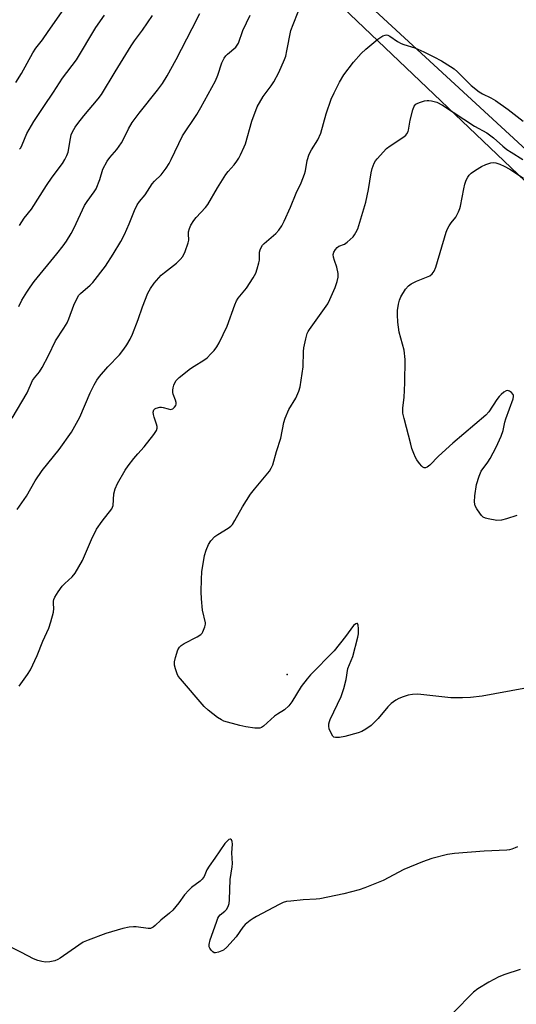
# Model space of a CAD drawing. Units: inches. Extents: x 1231770 to 1237770, y 565453 to 569454.
# Drawn here: x 1233098 to 1233259, y 567970 to 568289 of the extents above; entities that cross this region are included whole.
import ezdxf

# ---------------------------------------------------------------- set-up
doc = ezdxf.new("R2010")
doc.units = ezdxf.units.IN
doc.header["$MEASUREMENT"] = 0
for name, color, linetype in [('ELEV-Spot Elevation', 7, 'Continuous'), ('NTRL-Trees', 3, 'Continuous'), ('TRANS-Parking Lot', 4, 'Continuous'), ('Undefined', 1, 'Continuous')]:
    doc.layers.add(name, color=color, linetype=linetype)

msp = doc.modelspace()

# ---------------------------------------------------------------- linework, layer by layer
at = {"layer": 'ELEV-Spot Elevation'}
msp.add_point((1233184.74, 568076.73, 608.54), dxfattribs=at)
at = {"layer": 'NTRL-Trees'}
msp.add_lwpolyline([(1233183.56, 568485.85), (1233133.46, 568426.97), (1233132.21, 568409.47), (1233146.37, 568393.64), (1233158.46, 568376.55), (1233175.55, 568334.35), (1233180.26, 568321.77), (1233184.71, 568309.89), (1233266.37, 568231.97)], dxfattribs=at)
at = {"layer": 'TRANS-Parking Lot'}
msp.add_polyline3d([(1233281.3, 568228.83, 0), (1233187.33, 568315.34, 0), (1233200.21, 568328.21, 0), (1233200.96, 568330.34, 0), (1233200.82, 568332.29, 0), (1233200.06, 568334.47, 0), (1233181.14, 568350.72, 0), (1233262.3, 568439.84, 0)], dxfattribs=at)
at = {"layer": 'Undefined'}
for points, elevation in [([(1233095.7, 568159.59), (1233100.53, 568167.84), (1233102.33, 568171.8), (1233102.94, 568172.65), (1233104.54, 568174.59), (1233105.45, 568176.05), (1233107.48, 568179.88), (1233109.78, 568184.71), (1233112.48, 568188.75), (1233113.52, 568190.44), (1233114.11, 568191.75), (1233115.64, 568196.25), (1233116.83, 568198.73), (1233117.3, 568199.39), (1233117.88, 568199.98), (1233121.03, 568202.65), (1233121.81, 568203.48), (1233125.92, 568208.85), (1233128.43, 568212.69), (1233130.95, 568216.8), (1233132.14, 568219.03), (1233133.65, 568222.48), (1233135.31, 568226.8), (1233136.2, 568228.67), (1233136.94, 568229.72), (1233138.78, 568231.92), (1233141.09, 568235.5), (1233141.79, 568236.27), (1233143.99, 568238.37), (1233145.55, 568240.55), (1233146.51, 568242.07), (1233147.19, 568243.35), (1233150.85, 568250.97), (1233155.48, 568257.93), (1233156.86, 568260.19), (1233161.53, 568268.78), (1233162.32, 568270.6), (1233163.66, 568274.57), (1233164.41, 568276.15), (1233164.91, 568276.82), (1233165.48, 568277.4), (1233168.12, 568279.66), (1233168.63, 568280.3), (1233169.05, 568281.01), (1233170.46, 568285.06), (1233172.84, 568290.01)], 602), ([(1233096.94, 568268.18), (1233098.77, 568271.17), (1233102.46, 568277.88), (1233103.36, 568279.39), (1233105.56, 568282.06), (1233107.35, 568284.78), (1233112.41, 568291.93)], 594), ([(1233097.33, 568130.05), (1233100.38, 568134.46), (1233103.21, 568139.41), (1233105.42, 568142.74), (1233110.92, 568149.53), (1233114.98, 568155.13), (1233117.63, 568159.92), (1233120.95, 568167.84), (1233122.24, 568170.42), (1233123.1, 568171.91), (1233124, 568173.08), (1233126.7, 568176.2), (1233130.52, 568180.18), (1233131.92, 568181.96), (1233132.9, 568183.36), (1233133.93, 568185.18), (1233134.69, 568186.8), (1233136.52, 568191.52), (1233137.93, 568195.67), (1233139.7, 568200.08), (1233140.52, 568201.64), (1233141.69, 568203.29), (1233144.02, 568205.86), (1233145.09, 568206.82), (1233148.93, 568209.78), (1233150.1, 568210.92), (1233150.94, 568211.98), (1233151.72, 568213.57), (1233152.76, 568216.37), (1233152.89, 568217.23), (1233152.78, 568219.28), (1233152.82, 568219.96), (1233153.1, 568221.01), (1233153.61, 568222.05), (1233154.55, 568223.58), (1233155.25, 568224.53), (1233158.32, 568227.8), (1233159.06, 568228.73), (1233162.23, 568234.16), (1233164.95, 568238.47), (1233165.65, 568239.43), (1233167.56, 568241.65), (1233168.44, 568242.8), (1233169.09, 568243.77), (1233169.64, 568244.79), (1233170.86, 568247.43), (1233171.24, 568248.4), (1233173.28, 568255.71), (1233175.07, 568260.37), (1233176.97, 568263.68), (1233179.64, 568267.15), (1233180.48, 568268.43), (1233182.08, 568271.47), (1233183.96, 568275.66), (1233184.31, 568276.74), (1233184.71, 568278.43), (1233185.99, 568285.07), (1233186.68, 568287.03), (1233188.35, 568291.1)], 604), ([(1233097.84, 568195.82), (1233098.89, 568197.79), (1233100.51, 568200.45), (1233101.58, 568202.07), (1233102.87, 568203.82), (1233110.2, 568212.79), (1233112.2, 568215.35), (1233113.29, 568216.9), (1233114.8, 568219.39), (1233115.78, 568221.19), (1233119.16, 568228.41), (1233120.03, 568229.78), (1233122.28, 568232.81), (1233122.89, 568233.8), (1233124.13, 568236.8), (1233125.12, 568240.22), (1233126.49, 568242.77), (1233127.33, 568243.95), (1233129.63, 568246.59), (1233131.1, 568248.67), (1233131.81, 568249.89), (1233133.34, 568253.27), (1233134.55, 568255.28), (1233136.87, 568258.33), (1233142.81, 568265.72), (1233144.36, 568267.88), (1233145.95, 568270.35), (1233148.82, 568275.65), (1233154.03, 568285.65), (1233156.45, 568290.54)], 600), ([(1233098.04, 568221.95), (1233099.65, 568224.35), (1233101.98, 568227.26), (1233106.84, 568234.96), (1233108.72, 568237.64), (1233112.01, 568242.05), (1233112.8, 568243.27), (1233113.45, 568244.58), (1233113.81, 568245.65), (1233114.56, 568250.14), (1233114.83, 568251.27), (1233115.3, 568252.29), (1233116.16, 568253.76), (1233116.97, 568254.94), (1233118.91, 568257.45), (1233123.61, 568262.93), (1233124.7, 568264.34), (1233129.04, 568271.66), (1233134.25, 568280.06), (1233135.37, 568281.74), (1233137.91, 568285.16), (1233141.21, 568289.94)], 598), ([(1233098.13, 568246.68), (1233098.48, 568247.11), (1233098.99, 568248.08), (1233100.47, 568251.71), (1233102.73, 568255.61), (1233105.92, 568260.51), (1233109.09, 568265.1), (1233112.06, 568269.63), (1233116.56, 568275.6), (1233122.86, 568285.98), (1233125.58, 568290.04)], 596), ([(1233098.02, 568072.97), (1233100.72, 568076.76), (1233101.62, 568078.28), (1233103.82, 568082.88), (1233105.63, 568087.46), (1233107.6, 568091.76), (1233108.25, 568093.74), (1233109.08, 568096.91), (1233109.2, 568098.05), (1233109.08, 568099.7), (1233109.09, 568100.49), (1233109.19, 568100.97), (1233109.52, 568101.73), (1233110.58, 568103.41), (1233111.91, 568105.27), (1233112.72, 568106.12), (1233115.2, 568108.31), (1233116.07, 568109.47), (1233118.47, 568113.62), (1233121.38, 568120.44), (1233123.01, 568123.72), (1233124.86, 568126.33), (1233128.03, 568130.33), (1233128.43, 568131.44), (1233128.69, 568135.12), (1233129.1, 568136.73), (1233129.87, 568138.54), (1233132.35, 568142.81), (1233133.32, 568144.27), (1233135.07, 568146.61), (1233136.37, 568148.14), (1233138.5, 568150.35), (1233141.62, 568154.41), (1233142.44, 568155.62), (1233142.72, 568156.38), (1233142.71, 568156.9), (1233142.5, 568157.72), (1233141.67, 568159.97), (1233141.44, 568160.81), (1233141.41, 568161.61), (1233141.61, 568162.31), (1233141.91, 568162.65), (1233142.31, 568162.89), (1233143.55, 568163.22), (1233144.07, 568163.23), (1233144.62, 568163.14), (1233146.24, 568162.64), (1233147.01, 568162.5), (1233147.71, 568162.69), (1233148.3, 568163.15), (1233148.71, 568163.78), (1233148.8, 568164.22), (1233148.79, 568164.69), (1233148.6, 568165.48), (1233147.88, 568167.41), (1233147.75, 568167.95), (1233147.7, 568168.7), (1233147.81, 568169.5), (1233148.05, 568170.31), (1233148.36, 568171.1), (1233148.78, 568171.82), (1233149.78, 568172.83), (1233153.44, 568175.71), (1233154.64, 568176.51), (1233157.82, 568178.43), (1233158.83, 568179.19), (1233160.1, 568180.44), (1233161.09, 568181.55), (1233161.97, 568182.76), (1233162.75, 568184.03), (1233165.31, 568189.39), (1233167.78, 568196.26), (1233168.34, 568197.58), (1233168.93, 568198.46), (1233171.62, 568201.75), (1233173.72, 568205), (1233174.6, 568206.54), (1233175.11, 568207.93), (1233175.65, 568209.92), (1233175.76, 568210.78), (1233175.86, 568213.3), (1233176.05, 568214.12), (1233176.35, 568214.89), (1233176.81, 568215.56), (1233177.37, 568216.15), (1233181.05, 568219.42), (1233182.09, 568220.45), (1233183.06, 568221.83), (1233183.84, 568223.37), (1233185.84, 568227.85), (1233187.68, 568232.48), (1233189.27, 568235.81), (1233190.4, 568238.55), (1233190.73, 568239.66), (1233191.27, 568242.95), (1233191.89, 568245.01), (1233192.61, 568246.42), (1233194.65, 568249.67), (1233195.68, 568251.79), (1233197.41, 568258.15), (1233199.06, 568262.79), (1233200.02, 568264.92), (1233201.73, 568268.3), (1233203.14, 568270.73), (1233206.26, 568274.84), (1233208.75, 568277.6), (1233210.24, 568279.01), (1233214.15, 568282.28), (1233215.77, 568283.28), (1233216.49, 568283.55), (1233216.93, 568283.6), (1233217.33, 568283.53), (1233217.97, 568283.22), (1233220.47, 568281.51), (1233221.7, 568280.81), (1233222.53, 568280.5), (1233226.11, 568279.47), (1233229, 568278.18), (1233232.32, 568276.56), (1233234.72, 568275.2), (1233237.68, 568273.4), (1233238.85, 568272.61), (1233239.92, 568271.66), (1233244.35, 568267.31), (1233246.94, 568265.19), (1233248.06, 568264.54), (1233250.75, 568263.28), (1233252.25, 568262.36), (1233256.37, 568259.5), (1233261.25, 568255.73)], 606), ([(1233261.36, 568072.2), (1233247.97, 568069.67), (1233244.16, 568069.25), (1233241.53, 568069.13), (1233237.73, 568069.12), (1233227.13, 568070.41), (1233225.38, 568070.29), (1233223.94, 568070.02), (1233222.29, 568069.53), (1233220.97, 568069), (1233220.01, 568068.44), (1233218.42, 568067.29), (1233217.41, 568066.29), (1233214.25, 568062.45), (1233211.92, 568060.27), (1233210.27, 568059.06), (1233208.98, 568058.32), (1233207.8, 568057.85), (1233203.49, 568056.69), (1233201.75, 568056.35), (1233200.38, 568056.3), (1233199.92, 568056.44), (1233199.55, 568056.77), (1233198.97, 568057.74), (1233198.41, 568059.11), (1233198.22, 568059.96), (1233198.26, 568060.72), (1233198.45, 568061.48), (1233198.72, 568062.19), (1233202.23, 568069.62), (1233203.08, 568072.17), (1233203.85, 568075.06), (1233204.47, 568078.63), (1233206.02, 568082.56), (1233207.69, 568088.77), (1233207.86, 568089.88), (1233207.87, 568091.65), (1233207.76, 568092.7), (1233207.5, 568093.18), (1233207.36, 568093.21), (1233207, 568093.13), (1233206.2, 568092.55), (1233203.61, 568089.01), (1233200.03, 568084.36), (1233192.36, 568076.57), (1233191.22, 568075.33), (1233189.32, 568072.85), (1233186.28, 568067.92), (1233185.28, 568066.54), (1233183.87, 568065.27), (1233181.6, 568063.88), (1233180.64, 568063.2), (1233177.11, 568060.05), (1233176.43, 568059.6), (1233175.95, 568059.41), (1233175.14, 568059.33), (1233174.29, 568059.4), (1233171.41, 568059.81), (1233169.4, 568060.19), (1233164.27, 568061.64), (1233163.48, 568062.01), (1233162.25, 568062.84), (1233159.16, 568065.2), (1233157.84, 568066.37), (1233150.19, 568075.27), (1233149.49, 568076.21), (1233149.1, 568076.96), (1233148.56, 568078.58), (1233148.31, 568079.69), (1233148.31, 568080.8), (1233148.62, 568082.19), (1233149.38, 568084.66), (1233149.92, 568085.59), (1233150.47, 568086.11), (1233151.38, 568086.72), (1233155.62, 568088.87), (1233156.83, 568089.64), (1233157.2, 568090.05), (1233157.49, 568090.52), (1233158.13, 568092.13), (1233158.32, 568092.95), (1233158.33, 568093.48), (1233157.38, 568097.49), (1233157.03, 568101.21), (1233156.9, 568103.51), (1233156.98, 568107.55), (1233157.19, 568109.89), (1233158.05, 568115.2), (1233158.54, 568116.91), (1233159.32, 568118.81), (1233160.07, 568119.96), (1233161.36, 568121.35), (1233162.28, 568122), (1233165.7, 568124.04), (1233166.52, 568124.71), (1233167.04, 568125.28), (1233167.84, 568126.52), (1233170.29, 568130.93), (1233172.93, 568135.05), (1233174.16, 568136.67), (1233179.01, 568142.51), (1233179.64, 568143.48), (1233180.1, 568144.52), (1233181.35, 568148.84), (1233182.74, 568153.21), (1233183.73, 568158.21), (1233184.12, 568159.61), (1233185.36, 568162.44), (1233187.57, 568166.14), (1233188.5, 568168.34), (1233188.96, 568169.75), (1233190, 568176.22), (1233190.09, 568181.26), (1233190.18, 568182.43), (1233190.79, 568185.32), (1233191.25, 568187.02), (1233191.57, 568187.72), (1233191.97, 568188.37), (1233197.96, 568196.68), (1233198.62, 568198.02), (1233200.27, 568201.88), (1233201.01, 568203.84), (1233201.26, 568205.29), (1233201.24, 568206.45), (1233200.83, 568208.45), (1233200.1, 568210.6), (1233199.81, 568211.71), (1233199.72, 568212.54), (1233199.89, 568213.31), (1233200.4, 568214.24), (1233200.92, 568214.85), (1233201.53, 568215.26), (1233203.31, 568215.98), (1233204.22, 568216.62), (1233206.11, 568218.33), (1233206.63, 568218.97), (1233207.05, 568219.66), (1233207.64, 568220.88), (1233208.03, 568221.94), (1233210.26, 568229.52), (1233211.13, 568233.57), (1233211.97, 568239.02), (1233212.35, 568240.44), (1233212.97, 568242.1), (1233213.39, 568242.87), (1233213.92, 568243.57), (1233216.94, 568246.84), (1233218.1, 568247.74), (1233222.51, 568250.64), (1233223.17, 568251.2), (1233223.52, 568251.62), (1233223.92, 568252.33), (1233224.09, 568252.86), (1233224.58, 568256), (1233225.45, 568259.34), (1233225.93, 568260.63), (1233226.42, 568261.22), (1233227.12, 568261.6), (1233227.91, 568261.89), (1233229.28, 568262.29), (1233230.11, 568262.44), (1233230.68, 568262.46), (1233231.54, 568262.33), (1233233.24, 568261.84), (1233235.09, 568260.85), (1233245.48, 568254.06), (1233249.4, 568251.94), (1233251.62, 568250.32), (1233254.63, 568247.68), (1233255.96, 568246.61), (1233257.35, 568245.65), (1233261.04, 568243.35)], 608), ([(1233259.18, 568128.14), (1233255.85, 568127.05), (1233254.21, 568126.66), (1233252.64, 568126.57), (1233249.84, 568127.07), (1233249.03, 568127.3), (1233248.29, 568127.64), (1233247.69, 568128.19), (1233247.17, 568128.87), (1233246.21, 568130.31), (1233245.68, 568131.32), (1233245.52, 568131.83), (1233245.42, 568132.59), (1233245.53, 568134.51), (1233246.1, 568138.17), (1233246.93, 568140.89), (1233247.63, 568142.47), (1233249.72, 568145.38), (1233250.48, 568146.64), (1233252.41, 568150.3), (1233254.09, 568153.8), (1233254.76, 568155.61), (1233255.25, 568158.37), (1233255.54, 568159.45), (1233257.93, 568165.86), (1233258.1, 568166.65), (1233258.07, 568167.12), (1233257.97, 568167.35), (1233257.47, 568167.93), (1233256.81, 568168.38), (1233256.1, 568168.58), (1233255.65, 568168.46), (1233254.97, 568168.04), (1233254.09, 568167.3), (1233253.47, 568166.68), (1233252.68, 568165.68), (1233250.06, 568161.73), (1233249.13, 568160.59), (1233238.41, 568151.53), (1233233.83, 568147.31), (1233230.98, 568144.47), (1233230.16, 568143.81), (1233229.54, 568143.56), (1233229.15, 568143.57), (1233228.73, 568143.78), (1233228.33, 568144.12), (1233227.59, 568144.99), (1233226.73, 568146.19), (1233226.32, 568146.95), (1233225.76, 568148.26), (1233225.17, 568149.86), (1233224.77, 568151.28), (1233222.63, 568159.58), (1233222.28, 568161.31), (1233222.25, 568163.03), (1233222.61, 568166.3), (1233222.89, 568171.04), (1233223, 568178.66), (1233222.63, 568181.62), (1233222.15, 568183.63), (1233221.09, 568187.5), (1233220.63, 568190.73), (1233220.45, 568193.09), (1233220.54, 568194.51), (1233220.81, 568196.48), (1233221.16, 568197.81), (1233221.6, 568198.85), (1233223.14, 568201.37), (1233224.05, 568202.49), (1233224.95, 568203.12), (1233226.7, 568204.01), (1233230.94, 568205.71), (1233231.77, 568206.37), (1233232.4, 568207.22), (1233232.9, 568208.5), (1233236.21, 568219.81), (1233236.67, 568220.85), (1233237.26, 568221.88), (1233237.92, 568222.87), (1233239.39, 568224.69), (1233240.28, 568226.41), (1233240.7, 568227.44), (1233240.94, 568228.28), (1233241.93, 568233.88), (1233242.27, 568235.33), (1233242.79, 568236.61), (1233243.3, 568237.59), (1233243.75, 568238.27), (1233244.33, 568238.86), (1233245.74, 568239.85), (1233247.73, 568241.05), (1233249.07, 568241.66), (1233250.68, 568242.2), (1233251.49, 568242.32), (1233252.31, 568242.21), (1233253.67, 568241.79), (1233255.05, 568241.21), (1233256.92, 568240.19), (1233261.26, 568237.27)], 610), ([(1233259.33, 568020.99), (1233258.61, 568020.6), (1233257.58, 568020.19), (1233256.77, 568019.99), (1233255.91, 568019.89), (1233248.52, 568019.57), (1233239, 568018.81), (1233236.72, 568018.45), (1233231.66, 568017.17), (1233228.61, 568016.12), (1233222.53, 568013.59), (1233215.81, 568010.05), (1233209.97, 568007.71), (1233208.07, 568007.06), (1233203.14, 568005.73), (1233195.32, 568004.17), (1233194.15, 568004.02), (1233189.98, 568003.79), (1233185.94, 568003.43), (1233184.51, 568003.24), (1233183.48, 568002.94), (1233182.14, 568002.32), (1233174.82, 567998.42), (1233173.8, 567997.82), (1233172.83, 567997.12), (1233171.21, 567995.8), (1233170.37, 567994.97), (1233168.26, 567991.83), (1233165.26, 567988.5), (1233164.12, 567987.56), (1233162.57, 567986.84), (1233161.54, 567986.63), (1233161.08, 567986.73), (1233160.67, 567986.98), (1233160.12, 567987.51), (1233159.68, 567988.14), (1233159.49, 567988.59), (1233159.48, 567989.34), (1233159.87, 567990.92), (1233161.85, 567996.62), (1233162.37, 567997.91), (1233162.64, 567998.39), (1233163.12, 567998.95), (1233164.61, 568000.15), (1233165.16, 568000.73), (1233165.67, 568001.63), (1233165.99, 568002.66), (1233166.1, 568003.83), (1233166.3, 568010.37), (1233166.97, 568014.46), (1233167.06, 568015.54), (1233166.9, 568019.07), (1233167.03, 568021.8), (1233167, 568022.65), (1233166.75, 568023.27), (1233166.45, 568023.47), (1233166.28, 568023.49), (1233165.92, 568023.35), (1233165.55, 568023.06), (1233164.63, 568022.03), (1233161.4, 568017.28), (1233159.49, 568014.74), (1233158.79, 568013.54), (1233157.85, 568011.32), (1233157.26, 568010.48), (1233156.62, 568009.89), (1233153.8, 568007.78), (1233152.92, 568007), (1233151.5, 568005.48), (1233149.68, 568002.86), (1233147.73, 568000.5), (1233146.65, 567999.52), (1233143.86, 567997.27), (1233141.98, 567995.5), (1233141.35, 567995.01), (1233140.5, 567994.59), (1233139.76, 567994.5), (1233135.89, 567995.14), (1233135.02, 567995.13), (1233133.57, 567994.99), (1233131.6, 567994.55), (1233126.06, 567992.93), (1233120.33, 567990.8), (1233118.73, 567990.11), (1233117.26, 567989.17), (1233111.28, 567984.94), (1233110.54, 567984.53), (1233109.55, 567984.14), (1233107.88, 567983.8), (1233106.47, 567983.69), (1233105.36, 567983.83), (1233103.99, 567984.21), (1233102.66, 567984.71), (1233098.74, 567986.8), (1233092.09, 567990.11)], 606), ([(1233260.25, 567981.31), (1233255.24, 567979.69), (1233253.35, 567978.95), (1233250.05, 567977.21), (1233246.53, 567975.02), (1233245.09, 567974), (1233238.49, 567967.29)], 604)]:
    msp.add_lwpolyline(points, dxfattribs=dict(at, elevation=elevation))

doc.saveas('drawing.dxf')
